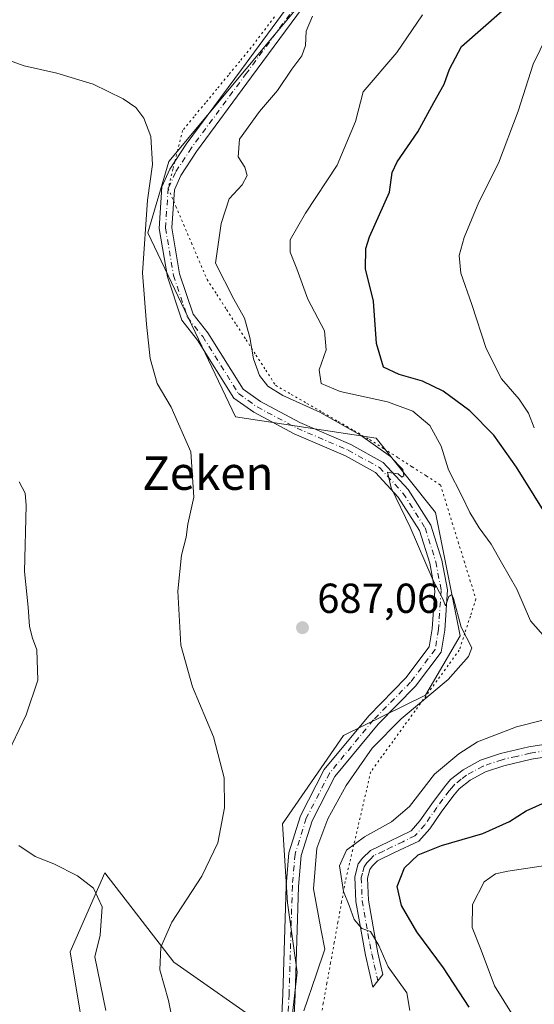
# Model space of a CAD drawing. Units: metres. Extents: x 617918 to 621376, y 4715554 to 4717926.
# Drawn here: x 620029 to 620152, y 4716085 to 4716320 of the extents above; entities that cross this region are included whole.
import ezdxf
from ezdxf.enums import TextEntityAlignment as Align

# ---------------------------------------------------------------- set-up
doc = ezdxf.new("R2010")
doc.units = ezdxf.units.M
doc.header["$MEASUREMENT"] = 0
doc.linetypes.add('DGN Style 4', pattern=[2.6384748266838614, 1.318413404963828, -0.6592067024819142, 0.001648016756204785, -0.6592067024819142])
doc.linetypes.add('DGN Style 5', pattern=[1.1536117293433497, 0.4944050268614355, -0.6592067024819142])
for name, color, linetype, lineweight in [('Camino Cxs', 7, 'Continuous', 0), ('Camino eje', 30, 'DGN Style 4', 13), ('Cultivos herbáceos CxS', 92, 'Continuous', 0), ('Curva de nivel maestra', 30, 'Continuous', 30), ('Curva de nivel normal', 30, 'Continuous', 0), ('Matorral CxS', 135, 'Continuous', 0), ('Pista no pavimentada Cxs', 111, 'Continuous', 0), ('Pista no pavimentada eje', 91, 'DGN Style 4', 0), ('Punto de cota en terreno', 7, 'Continuous', 0), ('Rótulo de punto de cota en terreno', 7, 'Continuous', 0), ('Texto cartográfico', 7, 'Continuous', 0), ('Vía pecuaria eje', 92, 'DGN Style 5', 0)]:
    doc.layers.add(name, color=color, linetype=linetype, lineweight=lineweight)
doc.styles.add('Style-Arial', font='txt')

# ---------------------------------------------------------------- blocks, each defined once
blk = doc.blocks.new('*U5')
at = {"layer": 'Matorral CxS', "color": 135, "linetype": 'Continuous', "lineweight": 0}
blk.add_polyline3d([(620023.5465000002, 4715934.454500001, 676.170299999998), (620031.8095000006, 4715952.167500001, 676.7869000000064), (620051.8756999997, 4715967.518300001, 679.4309999999969), (620050.6957, 4716040.7301, 677.7612999999983), (620041.2534999996, 4716097.410499999, 678.5671000000002), (620049.5164999999, 4716116.304500001, 682.3242000000029), (620066.0443000002, 4716094.9297, 685.2985000000045), (620088.1129000002, 4716079.492500001, 689.5053000000044), (620094.3718999998, 4716081.9407, 689.5709999999963), (620095.5521, 4716092.567500001, 689.0290999999997), (620093.1913000002, 4716109.0997, 688.3372999999992), (620092.0115, 4716127.9933, 687.1285999999964), (620106.5916999998, 4716149.101299999, 688.4207000000024), (620126.2418999998, 4716158.6951, 689.6719000000012), (620134.5038999999, 4716172.865300001, 690.0433000000048), (620128.6032999996, 4716202.3859, 690.9786000000023), (620114.4386999998, 4716220.0987, 690.8288999999932), (620080.7531000003, 4716225.206900001, 686.1851000000024), (620059.8636999996, 4716269.181500001, 684.9986999999965), (620064.8658999996, 4716286.225500001, 685.6343000000053), (620110.7052999996, 4716341.176100001, 689.2890000000043)], dxfattribs=at)
blk = doc.blocks.new('5PATER')
at = {"layer": 'Punto de cota en terreno', "linetype": 'Continuous', "lineweight": 0}
h = blk.add_hatch(color=51, dxfattribs=at)
edge = h.paths.add_edge_path()
edge.add_ellipse((0, 0), major_axis=(-0.1095731443231308, -0.1110710700762829), ratio=0.9994222409660322, start_angle=0, end_angle=360)

msp = doc.modelspace()

# ---------------------------------------------------------------- linework, layer by layer
at = {"layer": 'Camino Cxs', "color": 7, "linetype": 'Continuous', "lineweight": 0}
msp.add_polyline3d([(620159.7600999996, 4716144.7401, 698.3463000000047), (620151.5201000003, 4716143.4001, 697.3837000000058), (620144.9401000004, 4716141.860099999, 697.1597000000038), (620140.5800999999, 4716140.4001, 697.2419999999984), (620136.8601000002, 4716138.380100001, 697.2266999999993), (620134.2901, 4716136.360099999, 697.2645000000048), (620133.0601000005, 4716134.9301, 697.2464000000036), (620130.1300999997, 4716131.020099999, 697.709400000007), (620127.2301000003, 4716126.8101, 698.0215999999928), (620124.5800999999, 4716123.880100001, 698.7149999999965), (620118.8300999999, 4716121.100099999, 698.488599999997), (620114.7600999996, 4716119.1501, 698.3116000000009), (620113.4401000004, 4716117.870100001, 698.332899999994), (620112.9101, 4716117.110099999, 698.2924000000058), (620112.3400999998, 4716114.9801, 698.1692000000039), (620112.5701000001, 4716109.7601, 697.123900000006), (620113.9001000002, 4716102.020099999, 695.5243000000046), (620114.8300999999, 4716097.200099999, 695.3389000000025), (620116.0100999996, 4716092.0001, 694.8653000000049), (620113.6201, 4716088.950099999, 694.511799999993), (620111.9001000002, 4716096.590100001, 694.5359000000026), (620110.9501, 4716101.4801, 694.6861000000063), (620109.5800999999, 4716109.440099999, 696.0485999999946), (620109.3201000001, 4716115.3101, 697.2136000000028), (620110.1501000002, 4716118.390100001, 697.2966000000015), (620111.1401000004, 4716119.8201, 697.2621000000072), (620113.0201000003, 4716121.6501, 697.4113000000071), (620117.5301000001, 4716123.800100001, 697.1067000000039), (620122.7500999998, 4716126.3301, 697.7462999999989), (620124.8701, 4716128.670100001, 697.6386000000057), (620127.6901000004, 4716132.770099999, 697.8062000000064), (620130.7200999996, 4716136.800100001, 696.8714000000036), (620132.2001, 4716138.540100001, 696.7531000000017), (620135.2100999998, 4716140.9001, 696.6839999999938), (620139.3800999997, 4716143.1601, 696.8227000000043), (620144.1201, 4716144.7501, 696.7351000000053), (620150.9301000005, 4716146.350099999, 697.1524000000063), (620159.0800999999, 4716147.670100001, 698.2133000000031)], dxfattribs=at)
msp.add_polyline3d([(620159.7600999996, 4716144.7401, 698.3463000000047), (620151.5201000003, 4716143.4001, 697.3837000000058), (620144.9401000004, 4716141.860099999, 697.1597000000038), (620140.5800999999, 4716140.4001, 697.2419999999984), (620136.8601000002, 4716138.380100001, 697.2266999999993), (620134.2901, 4716136.360099999, 697.2645000000048), (620133.0601000005, 4716134.9301, 697.2464000000036), (620130.1300999997, 4716131.020099999, 697.709400000007), (620127.2301000003, 4716126.8101, 698.0215999999928), (620124.5800999999, 4716123.880100001, 698.7149999999965), (620118.8300999999, 4716121.100099999, 698.488599999997), (620114.7600999996, 4716119.1501, 698.3116000000009), (620113.4401000004, 4716117.870100001, 698.332899999994), (620112.9101, 4716117.110099999, 698.2924000000058), (620112.3400999998, 4716114.9801, 698.1692000000039), (620112.5701000001, 4716109.7601, 697.123900000006), (620113.9001000002, 4716102.020099999, 695.5243000000046), (620114.8300999999, 4716097.200099999, 695.3389000000025), (620116.0100999996, 4716092.0001, 694.8653000000049), (620113.6201, 4716088.950099999, 694.511799999993), (620111.9001000002, 4716096.590100001, 694.5359000000026), (620110.9501, 4716101.4801, 694.6861000000063), (620109.5800999999, 4716109.440099999, 696.0485999999946), (620109.3201000001, 4716115.3101, 697.2136000000028), (620110.1501000002, 4716118.390100001, 697.2966000000015), (620111.1401000004, 4716119.8201, 697.2621000000072), (620113.0201000003, 4716121.6501, 697.4113000000071), (620117.5301000001, 4716123.800100001, 697.1067000000039), (620122.7500999998, 4716126.3301, 697.7462999999989), (620124.8701, 4716128.670100001, 697.6386000000057), (620127.6901000004, 4716132.770099999, 697.8062000000064), (620130.7200999996, 4716136.800100001, 696.8714000000036), (620132.2001, 4716138.540100001, 696.7531000000017), (620135.2100999998, 4716140.9001, 696.6839999999938), (620139.3800999997, 4716143.1601, 696.8227000000043), (620144.1201, 4716144.7501, 696.7351000000053), (620150.9301000005, 4716146.350099999, 697.1524000000063), (620159.0800999999, 4716147.670100001, 698.2133000000031)], dxfattribs=at)
at = {"layer": 'Camino eje', "color": 30, "linetype": 'DGN Style 4', "lineweight": 13}
msp.add_polyline3d([(620155.3000999996, 4716145.5351, 697.7308000000048), (620151.2251000004, 4716144.8751, 697.2722999999969), (620147.9351000005, 4716144.1051, 697.0097999999998), (620144.5301000001, 4716143.3051, 696.9554999999964), (620139.9801000003, 4716141.780099999, 697.0715999999958), (620136.0351, 4716139.640100001, 696.9924000000028), (620134.7500999998, 4716138.630100001, 697.0026999999973), (620133.2451, 4716137.450099999, 697.1230999999971), (620132.5050999997, 4716136.5801, 697.119000000006), (620131.8901000004, 4716135.8651, 697.1015999999945), (620130.3750999998, 4716133.850099999, 697.3276999999945), (620128.9101, 4716131.895099999, 697.7597999999998), (620126.0500999996, 4716127.7401, 697.6736999999994), (620123.6651, 4716125.1051, 698.193499999994), (620120.7901, 4716123.715100001, 697.9465999999958), (620118.1801000005, 4716122.450099999, 697.7995999999986), (620116.1451000003, 4716121.475099999, 697.8467999999993), (620113.8901000004, 4716120.4001, 697.824099999998), (620112.9501, 4716119.485099999, 697.8650000000052), (620112.1574999997, 4716118.655099999, 697.8375999999989), (620111.5301000001, 4716117.7501, 697.847099999999), (620111.1151000002, 4716116.210100001, 697.7820999999967), (620110.8300999999, 4716115.145099999, 697.6870000000055), (620111.0751, 4716109.600099999, 696.577099999995), (620112.4250999996, 4716101.7501, 695.0518000000011), (620112.8901000004, 4716099.340100001, 695.0139000000054), (620113.3651000002, 4716096.895099999, 694.9496999999974), (620113.9550999999, 4716094.295100001, 694.8270000000048), (620114.8151000004, 4716090.475099999, 694.6687999999995)], dxfattribs=at)
at = {"layer": 'Cultivos herbáceos CxS', "color": 92, "linetype": 'Continuous', "lineweight": 0}
msp.add_polyline3d([(620110.7052999996, 4716341.176100001, 689.2890000000043), (620064.8658999996, 4716286.225500001, 685.6343000000053), (620059.8636999996, 4716269.181500001, 684.9986999999965), (620080.7531000003, 4716225.206900001, 686.1851000000024), (620114.4386999998, 4716220.0987, 690.8288999999932), (620128.6032999996, 4716202.3859, 690.9786000000023), (620134.5038999999, 4716172.865300001, 690.0433000000048), (620126.2418999998, 4716158.6951, 689.6719000000012), (620106.5916999998, 4716149.101299999, 688.4207000000024), (620092.0115, 4716127.9933, 687.1285999999964), (620093.1913000002, 4716109.0997, 688.3372999999992), (620095.5521, 4716092.567500001, 689.0290999999997), (620094.3718999998, 4716081.9407, 689.5709999999963), (620088.1129000002, 4716079.492500001, 689.5053000000044), (620066.0443000002, 4716094.9297, 685.2985000000045), (620049.5164999999, 4716116.304500001, 682.3242000000029), (620041.2534999996, 4716097.410499999, 678.5671000000002), (620050.6957, 4716040.7301, 677.7612999999983), (620051.8756999997, 4715967.518300001, 679.4309999999969), (620031.8095000006, 4715952.167500001, 676.7869000000064), (620023.5465000002, 4715934.454500001, 676.170299999998)], dxfattribs=at)
msp.add_polyline3d([(620110.7052999996, 4716341.176100001, 689.2890000000043), (620064.8658999996, 4716286.225500001, 685.6343000000053), (620059.8636999996, 4716269.181500001, 684.9986999999965), (620080.7531000003, 4716225.206900001, 686.1851000000024), (620114.4386999998, 4716220.0987, 690.8288999999932), (620128.6032999996, 4716202.3859, 690.9786000000023), (620134.5038999999, 4716172.865300001, 690.0433000000048), (620126.2418999998, 4716158.6951, 689.6719000000012), (620106.5916999998, 4716149.101299999, 688.4207000000024), (620092.0115, 4716127.9933, 687.1285999999964), (620093.1913000002, 4716109.0997, 688.3372999999992), (620095.5521, 4716092.567500001, 689.0290999999997), (620094.3718999998, 4716081.9407, 689.5709999999963), (620088.1129000002, 4716079.492500001, 689.5053000000044), (620066.0443000002, 4716094.9297, 685.2985000000045), (620049.5164999999, 4716116.304500001, 682.3242000000029), (620041.2534999996, 4716097.410499999, 678.5671000000002), (620050.6957, 4716040.7301, 677.7612999999983), (620051.8756999997, 4715967.518300001, 679.4309999999969), (620031.8095000006, 4715952.167500001, 676.7869000000064), (620023.5465000002, 4715934.454500001, 676.170299999998)], dxfattribs=at)
at = {"layer": 'Curva de nivel maestra', "color": 30, "linetype": 'Continuous', "lineweight": 30, "elevation": 700, "flags": 128}
for points in [[(620156.3899999997, 4716199.670100001), (620147.9299999997, 4716213.1501), (620142.5800000001, 4716220.8101), (620136.7800000003, 4716226.670100001), (620130.4199999999, 4716231.3101), (620125.4900000002, 4716233.720100001), (620119.9000000004, 4716235.300100001), (620116.1399999997, 4716237.0701), (620114.5099999999, 4716242.690099999), (620113.75, 4716252.8301), (620111.8300000001, 4716260.590100001), (620111.9600000001, 4716265.390100001), (620112.8499999996, 4716268.220100001), (620117.5800000001, 4716278.880100001), (620118.2599999999, 4716283.550100001), (620119.4199999999, 4716286.140100001), (620124.4100000003, 4716293.3101), (620128.1799999997, 4716300.290100001), (620130.6900000004, 4716304.690099999), (620131.9800000006, 4716308.2501), (620134.7999999998, 4716313.690099999), (620144.5599999996, 4716322.170100001)], [(620136.6600000003, 4716084.1601), (620130.5099999999, 4716093.550100001), (620124.1399999997, 4716102.190099999), (620120.4600000001, 4716108.4901), (620119.4600000001, 4716112.9801), (620121.1600000003, 4716117.450099999), (620124.4600000001, 4716120.600099999), (620130.0099999999, 4716122.8201), (620139.9000000004, 4716125.700099999), (620146.2699999996, 4716128.540100001), (620150.2699999996, 4716131.110099999), (620157.9400000004, 4716134.530099999)]]:
    msp.add_lwpolyline(points, dxfattribs=at)
at = {"layer": 'Curva de nivel normal', "color": 30, "linetype": 'Continuous', "lineweight": 0, "flags": 128}
for points, elevation in [([(620097.1399999997, 4716083.280099999), (620100.0999999996, 4716091.9301), (620102.1699999999, 4716098.0801), (620101.2599999999, 4716102.470100001), (620099.4000000004, 4716112.4901), (620100.2300000006, 4716122.1501), (620102.8600000005, 4716129.1501), (620107.2699999996, 4716137.1501), (620113.4199999999, 4716146.050100001), (620120.4000000004, 4716153.100099999), (620131.6500000004, 4716162.450099999), (620136.5, 4716167.940099999), (620137.29, 4716170.020099999), (620134.7000000002, 4716175.0001), (620132.9000000004, 4716181.850099999), (620132.5, 4716182.800100001), (620131.75, 4716182.290100001), (620130.9699999997, 4716180.0701), (620130.25, 4716181.920100001), (620128.0700000003, 4716186.100099999), (620122.5300000003, 4716198.870100001), (620118, 4716208.220100001), (620117.0999999996, 4716212.0001), (620117.9299999997, 4716211.8201), (620119.6699999999, 4716211.5601), (620120.5800000001, 4716210.7601), (620121.0599999996, 4716211.110099999), (620120.7999999998, 4716212.640100001), (620119.7599999999, 4716213.6501), (620117.8399999999, 4716215.7301), (620110.6799999997, 4716220.860099999), (620100.9299999997, 4716226.3201), (620092.1200000001, 4716230.3101), (620088.5499999998, 4716232.520099999), (620086.5599999996, 4716235.090100001), (620085.0700000003, 4716239.0701), (620084.2300000006, 4716244.130100001), (620082.9000000004, 4716248.800100001), (620080.4000000004, 4716253.280099999), (620075.9800000006, 4716261.880100001), (620077.3600000005, 4716271.360099999), (620079.2800000003, 4716277.270099999), (620082.4100000003, 4716280.6601), (620083.5899999999, 4716282.860099999), (620083.0099999999, 4716284.870100001), (620081.4100000003, 4716287.3101), (620081.7800000003, 4716291.540100001), (620086.4900000002, 4716298.1601), (620090.8399999999, 4716303.130100001), (620094.2800000003, 4716308.280099999), (620096.6399999997, 4716311.450099999), (620097.5300000003, 4716313.9001), (620097.7199999997, 4716317.350099999), (620099.1900000004, 4716320.940099999)], 690), ([(620125.5099999999, 4716321.210100001), (620119.3899999997, 4716312.2301), (620111.3399999999, 4716302.840100001), (620109.4400000004, 4716295.7501), (620105.0800000001, 4716285.340100001), (620097.4900000002, 4716273.840100001), (620093.8300000001, 4716267.5001), (620093.8200000003, 4716264.5801), (620095.4699999997, 4716260.600099999), (620098.0899999999, 4716253.3201), (620102.0599999996, 4716245.7301), (620102.4900000002, 4716241.220100001), (620100.7800000003, 4716236.470100001), (620101.2999999998, 4716233.200099999), (620105.7800000003, 4716231.300100001), (620117.0999999996, 4716228.8301), (620123.1900000004, 4716226.5601), (620127.2699999996, 4716223.120100001), (620129.9600000001, 4716218.1801), (620131.6799999997, 4716212.5801), (620134.9699999997, 4716206.190099999), (620136.7800000003, 4716202.3301), (620139, 4716198.670100001), (620141.9400000004, 4716194.800100001), (620144.3399999999, 4716190.4101), (620148, 4716184.0701), (620151.2699999996, 4716176.4901), (620157.2699999996, 4716169.720100001)], 695), ([(620152.2199999997, 4716222.600099999), (620150.8499999996, 4716226.090100001), (620148.5999999996, 4716229.4101), (620144.4000000004, 4716234.300100001), (620140.6799999997, 4716241.540100001), (620137.2599999999, 4716252.0101), (620134.6900000004, 4716259.540100001), (620134.2199999997, 4716263.780099999), (620135.4400000004, 4716268.020099999), (620138.9800000006, 4716276.5101), (620143.6299999999, 4716285.840100001), (620148.3899999997, 4716298.2501), (620151.9100000003, 4716309.440099999), (620156.9800000006, 4716319.7301)], 705), ([(620068.2400000002, 4716068.130100001), (620064.8099999996, 4716085.770099999), (620062.7300000006, 4716093.140100001), (620062.9500000002, 4716098.4901), (620065.5999999996, 4716104.4901), (620072.7199999997, 4716115.4901), (620076.5800000001, 4716123.4101), (620078.1900000004, 4716131.770099999), (620078.0800000001, 4716138.970100001), (620075.5199999996, 4716148.7401), (620070.4900000002, 4716160.710100001), (620067.7300000006, 4716170.6601), (620067.04, 4716183.5801), (620067.9000000004, 4716192.1601), (620069.0099999999, 4716196.5001), (620069.3799999999, 4716199.550100001), (620070.8300000001, 4716206.040100001), (620070.0800000001, 4716216.880100001), (620065.4299999997, 4716227.5001), (620062.04, 4716233.1601), (620060.4100000003, 4716239.1601), (620059.5199999996, 4716247.3201), (620058.5199999996, 4716259.620100001), (620059.7300000006, 4716276.9801), (620060.9500000002, 4716285.520099999), (620060.5599999996, 4716292.140100001), (620058.9100000003, 4716296.5601), (620056.9299999997, 4716299.120100001), (620053.9500000002, 4716301.1601), (620046.79, 4716304.670100001), (620038.0700000003, 4716307.3101), (620030.2400000002, 4716309.0601), (620021.8399999999, 4716312.050100001)], 685), ([(620029.0999999996, 4716209.670100001), (620030.54, 4716207.0101), (620030.7599999999, 4716203.9901), (620030.3399999999, 4716188.2401), (620031.2400000002, 4716179.7401), (620031.5199999996, 4716175.1501), (620032.25, 4716172.350099999), (620033.2599999999, 4716169.5801), (620033.5599999996, 4716162.3201), (620030.7699999996, 4716154.030099999), (620025.7199999997, 4716143.4901)], 680), ([(620154.5899999999, 4716152.8101), (620147.9400000004, 4716151.140100001), (620138.6100000005, 4716147.5601), (620134.1699999999, 4716144.670100001), (620128.3300000001, 4716139.850099999), (620122.3499999996, 4716132.1501), (620118.0700000003, 4716128.460100001), (620111.6100000005, 4716124.9101), (620107.29, 4716121.6801), (620105.6200000001, 4716117.960100001), (620106.6299999999, 4716111.8201), (620107.9800000006, 4716108.5001), (620109.1600000003, 4716105.140100001), (620110.9800000006, 4716102.9801), (620113.0899999999, 4716102.2501), (620115.0499999998, 4716098.9301), (620117.2800000003, 4716093.8201), (620121.7400000002, 4716087.620100001), (620122.4900000002, 4716083.370100001)], 695), ([(620029.0300000003, 4716122.770099999), (620032.9100000003, 4716120.200099999), (620037.3799999999, 4716118.460100001), (620043.0499999998, 4716115.600099999), (620046.8200000003, 4716112.600099999), (620048.9000000004, 4716108.1501), (620048.4299999997, 4716101.4101), (620047.1799999997, 4716096.1801), (620049.8200000003, 4716083.360099999)], 680), ([(620147.2000000002, 4716082.110099999), (620142.7400000002, 4716089.3201), (620139.54, 4716097.790100001), (620137.3799999999, 4716103.1801), (620137.4199999999, 4716108.720100001), (620140.2300000006, 4716114.090100001), (620142.9600000001, 4716116.0001), (620145.8499999996, 4716116.6601), (620160.2699999996, 4716118.8301)], 705)]:
    msp.add_lwpolyline(points, dxfattribs=dict(at, elevation=elevation))
at = {"layer": 'Matorral CxS', "color": 135, "linetype": 'Continuous', "lineweight": 0}
msp.add_polyline3d([(620110.7052999996, 4716341.176100001, 689.2890000000043), (620064.8658999996, 4716286.225500001, 685.6343000000053), (620059.8636999996, 4716269.181500001, 684.9986999999965), (620080.7531000003, 4716225.206900001, 686.1851000000024), (620114.4386999998, 4716220.0987, 690.8288999999932), (620128.6032999996, 4716202.3859, 690.9786000000023), (620134.5038999999, 4716172.865300001, 690.0433000000048), (620126.2418999998, 4716158.6951, 689.6719000000012), (620106.5916999998, 4716149.101299999, 688.4207000000024), (620092.0115, 4716127.9933, 687.1285999999964), (620093.1913000002, 4716109.0997, 688.3372999999992), (620095.5521, 4716092.567500001, 689.0290999999997), (620094.3718999998, 4716081.9407, 689.5709999999963), (620088.1129000002, 4716079.492500001, 689.5053000000044), (620066.0443000002, 4716094.9297, 685.2985000000045), (620049.5164999999, 4716116.304500001, 682.3242000000029), (620041.2534999996, 4716097.410499999, 678.5671000000002), (620050.6957, 4716040.7301, 677.7612999999983), (620051.8756999997, 4715967.518300001, 679.4309999999969), (620031.8095000006, 4715952.167500001, 676.7869000000064), (620023.5465000002, 4715934.454500001, 676.170299999998)], dxfattribs=at)
at = {"layer": 'Pista no pavimentada Cxs', "color": 111, "linetype": 'Continuous', "lineweight": 0}
for points in [[(620090.6627000002, 4716057.9805, 690.3478000000032), (620092.0887000002, 4716087.294500001, 689.4523000000045), (620092.8833, 4716113.196699999, 688.693499999994), (620093.5352999996, 4716121.022500001, 688.5953000000009), (620096.3227000004, 4716129.876499999, 688.542300000001), (620102.0115, 4716140.928900001, 688.7431999999973), (620112.6333, 4716153.8037, 689.1413999999932), (620121.5005000001, 4716162.829500001, 689.3368999999948), (620127.0937000001, 4716170.236500001, 689.573900000003), (620127.8147, 4716174.5635, 689.6244000000006), (620128.4321, 4716183.667500001, 689.838499999998), (620127.2131000003, 4716190.218499999, 689.9303999999975), (620124.7593, 4716198.0407, 690.3650999999954), (620119.6986999996, 4716206.014900001, 689.8794000000053), (620114.2396999998, 4716211.9287, 689.6138999999966), (620107.0563000003, 4716215.9025, 688.9998999999953), (620094.8431000002, 4716221.136700001, 688.0062000000034), (620085.1753000002, 4716226.2929, 687.2514999999985), (620080.4096999997, 4716229.696900001, 687.2887000000047), (620071.7235000003, 4716243.5305, 686.3833000000013), (620067.9593000002, 4716248.276699999, 686.3141000000032), (620064.5053000003, 4716258.638699999, 686.4566000000051), (620062.5516999997, 4716270.198100001, 686.4709000000003), (620063.2166999998, 4716280.173900001, 686.1891000000032), (620065.1233000001, 4716284.333699999, 686.3723000000027), (620069.0176999997, 4716290.3377, 687.006899999993), (620082.2134999996, 4716308.192500001, 687.0929000000033), (620095.7868999997, 4716326.665899999, 688.4585999999981)], [(620090.6627000002, 4716057.9805, 690.3478000000032), (620092.0887000002, 4716087.294500001, 689.4523000000045), (620092.8833, 4716113.196699999, 688.693499999994), (620093.5352999996, 4716121.022500001, 688.5953000000009), (620096.3227000004, 4716129.876499999, 688.542300000001), (620102.0115, 4716140.928900001, 688.7431999999973), (620112.6333, 4716153.8037, 689.1413999999932), (620121.5005000001, 4716162.829500001, 689.3368999999948), (620127.0937000001, 4716170.236500001, 689.573900000003), (620127.8147, 4716174.5635, 689.6244000000006), (620128.4321, 4716183.667500001, 689.838499999998), (620127.2131000003, 4716190.218499999, 689.9303999999975), (620124.7593, 4716198.0407, 690.3650999999954), (620119.6986999996, 4716206.014900001, 689.8794000000053), (620114.2396999998, 4716211.9287, 689.6138999999966), (620107.0563000003, 4716215.9025, 688.9998999999953), (620094.8431000002, 4716221.136700001, 688.0062000000034), (620085.1753000002, 4716226.2929, 687.2514999999985), (620080.4096999997, 4716229.696900001, 687.2887000000047), (620071.7235000003, 4716243.5305, 686.3833000000013), (620067.9593000002, 4716248.276699999, 686.3141000000032), (620064.5053000003, 4716258.638699999, 686.4566000000051), (620062.5516999997, 4716270.198100001, 686.4709000000003), (620063.2166999998, 4716280.173900001, 686.1891000000032), (620065.1233000001, 4716284.333699999, 686.3723000000027), (620069.0176999997, 4716290.3377, 687.006899999993), (620082.2134999996, 4716308.192500001, 687.0929000000033), (620095.7868999997, 4716326.665899999, 688.4585999999981)], [(620098.1747000003, 4716324.849099999, 690.0527000000002), (620084.6284999996, 4716306.412900001, 688.5896999999968), (620071.4848999997, 4716288.6283, 688.4924000000028), (620067.7593, 4716282.8847, 687.1610999999976), (620066.1732999999, 4716279.424699999, 686.6598999999987), (620065.5685000002, 4716270.350299999, 686.648199999996), (620067.4247000003, 4716259.3673, 686.6551999999938), (620070.6382999998, 4716249.726700001, 687.0295999999944), (620074.1765000002, 4716245.2653, 687.3390000000073), (620082.6355, 4716231.7939, 689.1937999999936), (620086.7597000003, 4716228.847899999, 688.7357000000047), (620096.1420999998, 4716223.843900001, 688.6043999999965), (620108.3765000004, 4716218.6007, 689.4499999999971), (620116.1155000003, 4716214.319499999, 690.0123000000021), (620122.0867, 4716207.8509, 690.2323999999935), (620127.5034999996, 4716199.315099999, 691.5938000000025), (620130.1297000004, 4716190.944499999, 690.4128000000055), (620131.4508999997, 4716183.8431, 690.1340000000055), (620130.7981000004, 4716174.214500001, 689.867499999993), (620129.9316999996, 4716169.0165, 689.7418000000034), (620123.7773000002, 4716160.8661, 689.6447999999946), (620114.8645000001, 4716151.7941, 689.5954999999958), (620104.5311000004, 4716139.2689, 689.261799999993), (620099.1074999999, 4716128.7313, 689.2287999999971), (620096.4972999999, 4716120.440300001, 689.0847000000067), (620095.8794999998, 4716113.0261, 689.2593999999954), (620095.0865000002, 4716087.1757, 689.9085999999952), (620093.6551000001, 4716057.7521, 690.7556000000042)], [(620098.1747000003, 4716324.849099999, 690.0527000000002), (620084.6284999996, 4716306.412900001, 688.5896999999968), (620071.4848999997, 4716288.6283, 688.4924000000028), (620067.7593, 4716282.8847, 687.1610999999976), (620066.1732999999, 4716279.424699999, 686.6598999999987), (620065.5685000002, 4716270.350299999, 686.648199999996), (620067.4247000003, 4716259.3673, 686.6551999999938), (620070.6382999998, 4716249.726700001, 687.0295999999944), (620074.1765000002, 4716245.2653, 687.3390000000073), (620082.6355, 4716231.7939, 689.1937999999936), (620086.7597000003, 4716228.847899999, 688.7357000000047), (620096.1420999998, 4716223.843900001, 688.6043999999965), (620108.3765000004, 4716218.6007, 689.4499999999971), (620116.1155000003, 4716214.319499999, 690.0123000000021), (620122.0867, 4716207.8509, 690.2323999999935), (620127.5034999996, 4716199.315099999, 691.5938000000025), (620130.1297000004, 4716190.944499999, 690.4128000000055), (620131.4508999997, 4716183.8431, 690.1340000000055), (620130.7981000004, 4716174.214500001, 689.867499999993), (620129.9316999996, 4716169.0165, 689.7418000000034), (620123.7773000002, 4716160.8661, 689.6447999999946), (620114.8645000001, 4716151.7941, 689.5954999999958), (620104.5311000004, 4716139.2689, 689.261799999993), (620099.1074999999, 4716128.7313, 689.2287999999971), (620096.4972999999, 4716120.440300001, 689.0847000000067), (620095.8794999998, 4716113.0261, 689.2593999999954), (620095.0865000002, 4716087.1757, 689.9085999999952), (620093.6551000001, 4716057.7521, 690.7556000000042)]]:
    msp.add_polyline3d(points, dxfattribs=at)
at = {"layer": 'Pista no pavimentada eje', "color": 91, "linetype": 'DGN Style 4', "lineweight": 0}
msp.add_polyline3d([(620096.9808999998, 4716325.7575, 689.0197000000044), (620083.4209000003, 4716307.3027, 687.6009999999952), (620070.2512999997, 4716289.482899999, 687.6888999999937), (620066.4413000002, 4716283.609300001, 686.756899999993), (620064.6951000001, 4716279.7993, 686.4450999999972), (620064.0601000005, 4716270.274300001, 686.5614999999962), (620065.9650999998, 4716259.002900001, 686.5519999999962), (620069.2987000003, 4716249.001700001, 686.6303000000044), (620072.9501, 4716244.3979, 686.7238000000071), (620081.5225000001, 4716230.745300001, 688.1625000000058), (620085.9675000003, 4716227.5703, 687.5455999999976), (620095.4924999997, 4716222.490300001, 688.1726000000053), (620107.7163000006, 4716217.251700001, 689.1561999999976), (620115.1776999999, 4716213.124100001, 689.7866000000067), (620120.8926999997, 4716206.9329, 690.0590999999986), (620126.1312999995, 4716198.6779, 690.9170000000013), (620128.6715000002, 4716190.581499999, 690.1704000000027), (620129.9414999997, 4716183.7553, 689.9858999999997), (620129.3065, 4716174.3891, 689.748900000006), (620128.5126999998, 4716169.626499999, 689.6897000000026), (620122.6388999998, 4716161.8477, 689.5093999999954), (620113.7489, 4716152.798900001, 689.3291000000027), (620103.2713000001, 4716140.098900001, 688.9848000000056), (620097.7150999998, 4716129.303900001, 688.8568999999989), (620095.0163000004, 4716120.7315, 688.8377000000038), (620094.3812999995, 4716113.111300001, 688.9759999999952), (620093.5875000004, 4716087.235099999, 689.6962000000058), (620092.1589000003, 4716057.8663, 690.6018999999942)], dxfattribs=at)
at = {"layer": 'Vía pecuaria eje', "color": 92, "linetype": 'DGN Style 5', "lineweight": 0}
msp.add_polyline3d([(620090.0999999996, 4716320.7589, 687.5604000000021), (620087.3218, 4716317.0988, 687.2495000000055), (620084.5437000003, 4716313.4387, 687.0387999999948), (620081.8097000001, 4716310.1314, 686.874299999996), (620079.0756000001, 4716306.824100001, 686.7341000000015), (620076.3415999999, 4716303.516799999, 686.4952000000048), (620073.6075999998, 4716300.2095, 686.3356000000058), (620070.8734999998, 4716296.9022, 686.2197000000015), (620068.1394999997, 4716293.594900001, 686.1572000000015), (620066.9912999999, 4716288.996400001, 686.5497000000032), (620066.2676999997, 4716286.098099999, 686.6034999999974), (620065.8432, 4716284.397800001, 686.5627999999997), (620064.6951000001, 4716279.7994, 686.4450999999972), (620065.9952999996, 4716276.753599999, 686.597099999999), (620066.5522999996, 4716275.4487, 686.6175999999978), (620068.4095999999, 4716271.098099999, 687.0224000000017), (620070.267, 4716266.747500001, 688.2495000000055), (620072.1243000003, 4716262.3969, 688.5962000000001), (620073.9815999996, 4716258.0463, 688.9973000000027), (620076.3219999997, 4716254.4312, 691.5173000000068), (620078.6623999998, 4716250.816099999, 692.4787000000069), (620081.0027999999, 4716247.200999999, 690.8948999999993), (620083.3432999998, 4716243.585899999, 691.6686999999947), (620085.6836999999, 4716239.970799999, 693.7084000000032), (620088.0241, 4716236.355699999, 694.7464000000036), (620090.3645000001, 4716232.740599999, 692.2642999999953), (620094.1128000002, 4716230.579800001, 691.249800000005), (620097.8611000003, 4716228.4191, 690.8359000000055), (620101.6094000004, 4716226.258300001, 691.2459999999992), (620105.3575999998, 4716224.0975, 690.6953999999969), (620109.1058999998, 4716221.936799999, 690.2364999999991), (620112.8542, 4716219.776000001, 690.3714999999938), (620116.2408999996, 4716217.6064, 690.4468000000053), (620119.6275000004, 4716215.436799999, 690.9737000000023), (620123.0142000001, 4716213.267200001, 691.3592000000062), (620126.4008, 4716211.0976, 692.2798000000039), (620129.7874999996, 4716208.927999999, 693.4081000000006), (620131.1985999999, 4716204.386, 694.2051999999967), (620132.6096999999, 4716199.844000001, 693.9100999999937), (620134.0208999999, 4716195.301999999, 692.5319000000018), (620135.432, 4716190.7599, 691.783500000005), (620136.8431000002, 4716186.217900001, 691.7606999999989), (620138.2542000003, 4716181.675899999, 692.2158999999956), (620136.9313000003, 4716177.618899999, 691.8503000000055), (620135.6084000003, 4716173.562000001, 690.561799999996), (620134.2855000002, 4716169.505000001, 689.9964999999938), (620131.6397000002, 4716165.867000001, 689.8683000000019), (620128.9938000003, 4716162.229, 689.8598000000056), (620126.3480000002, 4716158.5909, 690.2397999999957), (620123.7021000005, 4716154.9529, 690.5087000000058), (620121.0563000003, 4716151.314900001, 690.834400000007), (620118.4105000002, 4716147.676899999, 691.3874000000069), (620115.7646000005, 4716144.038799999, 691.2688999999956), (620113.1188000003, 4716140.400800001, 691.0964999999997), (620112.1046000002, 4716136.0352, 691.5907000000007), (620111.0903000003, 4716131.669500001, 692.2804999999935), (620110.0761000002, 4716127.303900001, 693.4400000000023), (620109.0618000003, 4716122.938300001, 695.5819000000047), (620108.0476000002, 4716118.5726, 696.6178999999975), (620107.0333000004, 4716114.207000001, 696.2455999999949), (620106.1567000002, 4716109.359400001, 694.8620999999986), (620105.2800000003, 4716104.511800001, 693.6803999999975), (620104.4034000002, 4716099.664200001, 692.2807999999932), (620103.5268000001, 4716094.816500001, 691.4024000000063), (620102.6501000002, 4716089.968900001, 691.2577000000019), (620101.7735000001, 4716085.121300001, 691.4354000000021), (620100.8969000002, 4716080.273700001, 691.715400000001)], dxfattribs=at)

# ---------------------------------------------------------------- block references
at = {"layer": 'Matorral CxS', "color": 135, "linetype": 'Continuous', "lineweight": 0}
msp.add_blockref('*U5', (0, 0), dxfattribs=at)
at = {"layer": 'Punto de cota en terreno', "color": 7, "linetype": 'Continuous', "lineweight": 0, "xscale": 10, "yscale": 10, "zscale": 10}
msp.add_blockref('5PATER', (620096.7999999998, 4716174.84, 687.0599999999977), dxfattribs=at)

# ---------------------------------------------------------------- texts
at = {"layer": 'Rótulo de punto de cota en terreno', "color": 7, "linetype": 'Continuous', "lineweight": 0, "style": 'Style-Arial'}
msp.add_text('687,06', height=7.000000000000002, dxfattribs=at).set_placement((620100.3278000001, 4716178.367799999))
at = {"layer": 'Texto cartográfico', "color": 7, "linetype": 'Continuous', "lineweight": 0, "style": 'Style-Arial'}
msp.add_text('Zeken', height=8, dxfattribs=at).set_placement((620074.182637805, 4716211.770149999), align=Align.MIDDLE_CENTER)

doc.saveas('drawing.dxf')
